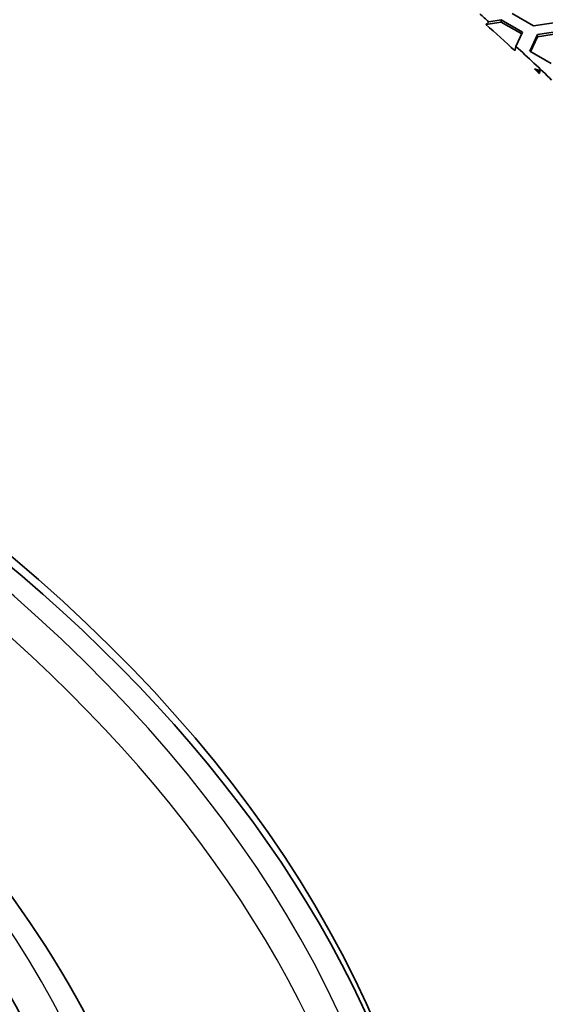
# Model space of a CAD drawing. Units: millimetres. Extents: x 14 to 1080, y -49 to 580.
# Drawn here: x 761 to 781, y 319 to 357 of the extents above; entities that cross this region are included whole.
import ezdxf

# ---------------------------------------------------------------- set-up
doc = ezdxf.new("R2010")
doc.units = ezdxf.units.MM
doc.header["$LTSCALE"] = 2
doc.layers.add('Visible (ISO)', color=7, linetype='Continuous', lineweight=35)
doc.layers.add('Visible Narrow (ISO)', color=7, linetype='Continuous', lineweight=25)

msp = doc.modelspace()

# ---------------------------------------------------------------- linework, layer by layer
at = {"layer": 'Visible (ISO)'}
for p, q in [((778.936, 357.044), (779.046, 357.142)), ((778.936, 357.044), (779.522, 357.134)), ((779.046, 357.142), (779.522, 357.216)), ((779.522, 357.216), (780.339, 356.745)), ((779.522, 357.216), (779.522, 357.134)), ((779.522, 357.134), (780.309, 356.68)), ((780.763, 356.99), (779.947, 357.461)), ((781.879, 357.162), (780.763, 356.99)), ((780.918, 356.655), (782.034, 356.827)), ((780.339, 356.745), (780.087, 356.202)), ((780.62, 356.011), (780.918, 356.655)), ((780.649, 355.994), (780.918, 356.573)), ((780.918, 356.573), (782.034, 356.746)), ((780.918, 356.655), (780.918, 356.573)), ((781.436, 355.54), (780.62, 356.011)), ((780.798, 355.336), (781.001, 355.219))]:
    msp.add_line(p, q, dxfattribs=at)
for centre, major_axis, start_param, end_param in [((682.087, 305.448), (95.4, 0), 5.904049, 8.233118), ((682.087, 305.04), (95.4, 0), 0.003706, 1.94422), ((682.087, 320.717), (-115.679, 0), 3.718458, 3.723924), ((682.087, 320.635), (-115.57, 0), 3.700871, 3.718764), ((682.087, 320.717), (-115.679, 0), 3.679073, 3.701744), ((682.087, 304.831), (82.75, 0), 5.981106, 8.156061), ((682.087, 320.635), (-115.57, 0), 3.68539, 3.688526), ((682.087, 318.675), (-136.5, 0), 6.246119, 9.461844)]:
    msp.add_ellipse(centre, major_axis=major_axis, ratio=0.57735, start_param=start_param, end_param=end_param, dxfattribs=at)
for points, weights in [([(780.087, 356.202), (780.068, 356.119), (780.049, 356.037)], [1, 1.00000020855, 1]), ([(780.798, 355.336), (780.905, 355.302), (781.012, 355.267)], [1, 1.00000128758, 1.00000086592]), ([(781.012, 355.267), (780.999, 355.212), (780.986, 355.157)], [1.00000009534, 1.00000014108, 1])]:
    msp.add_rational_spline(points, weights, degree=2, dxfattribs=at)
msp.add_open_spline([(767.406, 304.305), (767.406, 309.56), (765.965, 314.809), (760.351, 324.809), (756.145, 329.552), (745.369, 338.06), (738.773, 341.813), (723.886, 347.921), (715.596, 350.274), (698.17, 353.344), (689.037, 354.062), (671.691, 353.809), (663.475, 352.99), (655.629, 351.505)], degree=3, knots=[0.785398, 0.785398, 0.785398, 0.785398, 1.098821, 1.098821, 1.416827, 1.416827, 1.738334, 1.738334, 2.060057, 2.060057, 2.381478, 2.381478, 2.672883, 2.672883, 2.672883, 2.672883], dxfattribs=at)
at = {"layer": 'Visible Narrow (ISO)'}
for centre, major_axis, start_param, end_param in [((682.087, 305.04), (94.4, 0), 5.914395, 8.222772), ((682.087, 304.305), (93.5, 0), 0, 1.924752), ((682.087, 304.991), (84.097, 0), 5.970101, 8.167066)]:
    msp.add_ellipse(centre, major_axis=major_axis, ratio=0.57735, start_param=start_param, end_param=end_param, dxfattribs=at)

doc.saveas('drawing.dxf')
